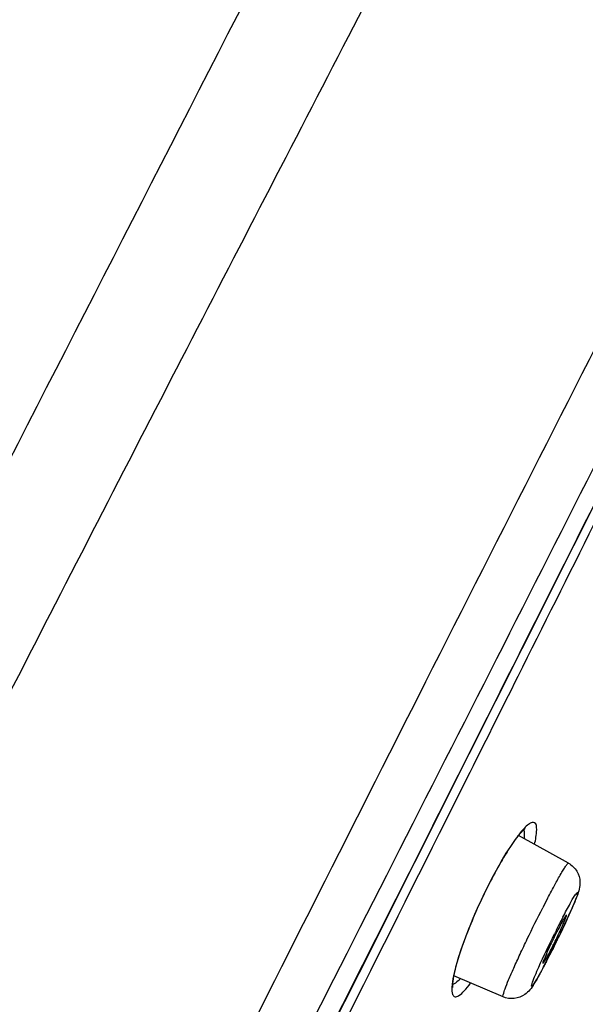
# Model space of a CAD drawing. Units: millimetres. Extents: x 2924 to 3846, y 321 to 1452.
# Drawn here: x 3817 to 3830, y 1185 to 1208 of the extents above; entities that cross this region are included whole.
import ezdxf

# ---------------------------------------------------------------- set-up
doc = ezdxf.new("R2010")
doc.units = ezdxf.units.MM
doc.header["$LTSCALE"] = 130.68
doc.layers.get('0').update_dxf_attribs({"linetype": 'CONTINUOUS'})
doc.layers.add('LAY0003', color=7, linetype='CONTINUOUS')

msp = doc.modelspace()

# ---------------------------------------------------------------- linework, layer by layer
at = {"color": 7, "linetype": 'Continuous', "lineweight": 30, "true_color": 0xffffff}
for p, q in [((3829.839, 1188.606), (3828.718, 1189.23)), ((3827.344, 1186.405), (3827.374, 1186.506)), ((3828.366, 1185.598), (3827.256, 1186.071))]:
    msp.add_line(p, q, dxfattribs=at)
for points in [[(3828.145, 1188.312), (3828.16, 1188.341), (3828.22, 1188.45), (3828.277, 1188.554), (3828.334, 1188.651), (3828.388, 1188.743), (3828.44, 1188.829), (3828.491, 1188.909), (3828.539, 1188.983), (3828.586, 1189.051), (3828.63, 1189.114), (3828.672, 1189.171), (3828.711, 1189.222), (3828.748, 1189.267), (3828.782, 1189.306), (3828.813, 1189.34), (3828.841, 1189.367), (3828.867, 1189.39)], [(3827.755, 1187.506), (3827.818, 1187.645), (3827.882, 1187.786), (3827.949, 1187.926), (3828.018, 1188.065), (3828.088, 1188.203), (3828.145, 1188.312)], [(3827.639, 1187.232), (3827.696, 1187.368), (3827.755, 1187.506)], [(3827.49, 1186.847), (3827.536, 1186.971), (3827.586, 1187.1), (3827.639, 1187.232)], [(3827.374, 1186.506), (3827.409, 1186.614), (3827.447, 1186.728), (3827.49, 1186.847)], [(3827.261, 1186.07), (3827.276, 1186.143), (3827.295, 1186.223), (3827.317, 1186.31), (3827.344, 1186.405)], [(3827.239, 1185.813), (3827.238, 1185.815), (3827.237, 1185.831), (3827.236, 1185.862), (3827.237, 1185.901), (3827.242, 1185.949), (3827.25, 1186.005), (3827.261, 1186.07)]]:
    msp.add_lwpolyline(points, dxfattribs=at)
for centre, radius, start, end in [((268.697, 2970.696), 3979.261, 333.266093, 333.425253), ((3830.897, 1187.547), 2.761, 141.7667, 142.3158), ((3852.885, 1175.558), 26.519, 152.4796, 152.9879), ((3814.979, 1194.158), 16.319, 334.7348, 335.9949), ((3849.322, 1177.211), 22.094, 152.9892, 153.6589), ((3846.219, 1178.792), 18.613, 152.4796, 152.9879), ((3809.398, 1196.764), 22.478, 334.2352, 334.8002), ((3819.107, 1191.996), 11.633, 332.9916, 334.5345), ((3839.292, 1182.124), 10.898, 152.9849, 153.4024), ((3808.199, 1197.34), 23.808, 333.9501, 334.2406), ((3808.431, 1197.223), 23.548, 333.3323, 333.6502), ((3807.989, 1197.443), 24.042, 333.6488, 333.9502), ((3814.284, 1194.237), 16.977, 331.8974, 333.023), ((3812.835, 1194.996), 18.613, 332.4796, 332.9879), ((3810.054, 1196.407), 21.732, 332.9833, 333.3343), ((3820.986, 1191.039), 9.523, 332.5283, 332.9849), ((3818.587, 1191.949), 12.104, 331.5377, 331.8586)]:
    msp.add_arc(centre, radius, start, end, dxfattribs=at)
for points, knots in [([(3827.555, 1190.514), (3827.939, 1191.28), (3829.461, 1194.322), (3830.982, 1197.366), (3832.12, 1199.643)], [0, 0, 0, 0, 0.251736, 1, 1, 1, 1]), ([(3829.076, 1189.033), (3829.101, 1189.141), (3829.13, 1189.279), (3829.121, 1189.519), (3829.005, 1189.528), (3828.927, 1189.472), (3828.83, 1189.382), (3828.764, 1189.303), (3828.728, 1189.256)], [0, 0, 0, 0, 0.350305, 0.519552, 0.580282, 0.674294, 0.813889, 1, 1, 1, 1]), ([(3828.711, 1189.235), (3828.694, 1189.213), (3828.62, 1189.114), (3828.551, 1189.011), (3828.499, 1188.93)], [0, 0, 0, 0, 0.225336, 1, 1, 1, 1]), ([(3828.834, 1189.361), (3828.837, 1189.349), (3828.849, 1189.284), (3828.845, 1189.217), (3828.84, 1189.165)], [0, 0, 0, 0, 0.196705, 1, 1, 1, 1]), ([(3828.499, 1188.93), (3828.47, 1188.885), (3828.346, 1188.687), (3828.232, 1188.482), (3828.147, 1188.324)], [0, 0, 0, 0, 0.230084, 1, 1, 1, 1]), ([(3829.367, 1187.812), (3829.425, 1187.924), (3829.53, 1188.122), (3829.659, 1188.351), (3829.741, 1188.486), (3829.786, 1188.555), (3829.812, 1188.588), (3829.833, 1188.609), (3829.839, 1188.606)], [0, 0, 0, 0, 0.409419, 0.726406, 0.842368, 0.927122, 0.979307, 1, 1, 1, 1]), ([(3829.839, 1188.606), (3829.915, 1188.564), (3830.045, 1188.439), (3830.125, 1188.161), (3830.07, 1187.972), (3830.034, 1187.874)], [0, 0, 0, 0, 0.315006, 0.62105, 1, 1, 1, 1]), ([(3828.147, 1188.324), (3827.959, 1187.973), (3827.647, 1187.298), (3827.388, 1186.599), (3827.299, 1186.266)], [0, 0, 0, 0, 0.535566, 1, 1, 1, 1]), ([(3828.145, 1188.312), (3828.146, 1188.314), (3828.147, 1188.318), (3828.147, 1188.322), (3828.147, 1188.324)], [0, 0, 0, 0, 0.481189, 1, 1, 1, 1]), ([(3829.713, 1187.392), (3829.766, 1187.495), (3829.87, 1187.677), (3829.942, 1187.829), (3830.066, 1187.987), (3829.999, 1187.776), (3829.929, 1187.623), (3829.781, 1187.285), (3829.611, 1186.93), (3829.483, 1186.672), (3829.417, 1186.543)], [0, 0, 0, 0, 0.158253, 0.261574, 0.296644, 0.338094, 0.447102, 0.609318, 0.802447, 1, 1, 1, 1]), ([(3830.034, 1187.874), (3830.025, 1187.849), (3829.978, 1187.73), (3829.927, 1187.612), (3829.886, 1187.52)], [0, 0, 0, 0, 0.208693, 1, 1, 1, 1]), ([(3828.366, 1185.598), (3828.351, 1185.604), (3828.387, 1185.69), (3828.412, 1185.795), (3828.504, 1186.007), (3828.613, 1186.262), (3828.755, 1186.571), (3828.969, 1187.024), (3829.141, 1187.371), (3829.259, 1187.603)], [0, 0, 0, 0, 0.02247, 0.084742, 0.184374, 0.316021, 0.472452, 0.644965, 1, 1, 1, 1]), ([(3829.792, 1187.435), (3829.783, 1187.44), (3829.759, 1187.384), (3829.718, 1187.335), (3829.655, 1187.209), (3829.609, 1187.123), (3829.583, 1187.074)], [0, 0, 0, 0, 0.072862, 0.277845, 0.597554, 1, 1, 1, 1]), ([(3829.609, 1186.994), (3829.636, 1187.051), (3829.681, 1187.152), (3829.751, 1187.294), (3829.767, 1187.37), (3829.803, 1187.428), (3829.792, 1187.435)], [0, 0, 0, 0, 0.39475, 0.71484, 0.923941, 1, 1, 1, 1]), ([(3829.088, 1186.08), (3829.115, 1186.144), (3829.251, 1186.459), (3829.4, 1186.769), (3829.521, 1187.014)], [0, 0, 0, 0, 0.201281, 1, 1, 1, 1]), ([(3829.548, 1187.003), (3829.51, 1186.927), (3829.441, 1186.783), (3829.344, 1186.587), (3829.3, 1186.45), (3829.254, 1186.375), (3829.261, 1186.353)], [0, 0, 0, 0, 0.357258, 0.677411, 0.904812, 1, 1, 1, 1]), ([(3829.262, 1186.352), (3829.27, 1186.349), (3829.289, 1186.391), (3829.324, 1186.434), (3829.376, 1186.534), (3829.414, 1186.604), (3829.436, 1186.646)], [0, 0, 0, 0, 0.075203, 0.277235, 0.593258, 1, 1, 1, 1]), ([(3829.342, 1186.396), (3829.324, 1186.363), (3829.262, 1186.245), (3829.198, 1186.127), (3829.151, 1186.044)], [0, 0, 0, 0, 0.281997, 1, 1, 1, 1]), ([(3829.261, 1186.353), (3829.261, 1186.353), (3829.261, 1186.352), (3829.262, 1186.352), (3829.262, 1186.352)], [0, 0, 0, 0, 0.555425, 1, 1, 1, 1]), ([(3827.253, 1186.071), (3827.235, 1185.986), (3827.212, 1185.849), (3827.212, 1185.702), (3827.232, 1185.653)], [0, 0, 0, 0, 0.620799, 1, 1, 1, 1]), ([(3829.151, 1186.044), (3829.11, 1185.972), (3828.937, 1185.69), (3829.056, 1186.002), (3829.088, 1186.08)], [0, 0, 0, 0, 0.495549, 1, 1, 1, 1]), ([(3829.228, 1186.18), (3829.213, 1186.152), (3829.159, 1186.054), (3829.104, 1185.957), (3829.062, 1185.89)], [0, 0, 0, 0, 0.288558, 1, 1, 1, 1]), ([(3827.232, 1185.653), (3827.242, 1185.63), (3827.29, 1185.583), (3827.399, 1185.641), (3827.51, 1185.745), (3827.592, 1185.846), (3827.637, 1185.907)], [0, 0, 0, 0, 0.133208, 0.300708, 0.586334, 1, 1, 1, 1]), ([(3827.406, 1186.006), (3827.39, 1185.99), (3827.34, 1185.94), (3827.282, 1185.893), (3827.236, 1185.877)], [0, 0, 0, 0, 0.315499, 1, 1, 1, 1]), ([(3829.062, 1185.89), (3829.007, 1185.801), (3828.848, 1185.572), (3828.517, 1185.533), (3828.366, 1185.598)], [0, 0, 0, 0, 0.388265, 1, 1, 1, 1])]:
    msp.add_open_spline(points, degree=3, knots=knots, dxfattribs=at)
msp.add_open_spline([(3827.299, 1186.266), (3827.282, 1186.201), (3827.266, 1186.136), (3827.253, 1186.071)], degree=3, dxfattribs=at)
at = {"layer": 'LAY0003', "color": 7, "linetype": 'Continuous', "lineweight": 30, "true_color": 0xffffff}
msp.add_lwpolyline([(3823.834, 1183.57), (3825.126, 1186.135), (3826.383, 1188.633), (3827.605, 1191.065), (3828.798, 1193.438), (3829.961, 1195.754), (3831.093, 1198.007), (3832.195, 1200.202), (3833.267, 1202.336), (3834.304, 1204.399), (3835.307, 1206.388), (3836.269, 1208.296), (3837.187, 1210.112), (3838.058, 1211.832), (3838.878, 1213.448), (3839.644, 1214.953), (3840.355, 1216.346), (3841.008, 1217.62), (3841.601, 1218.768), (3842.133, 1219.791), (3842.607, 1220.694), (3843.026, 1221.486)], dxfattribs=at)
for points, knots in [([(3805.924, 1151.887), (3809.358, 1158.641), (3814.517, 1168.834), (3821.447, 1182.421), (3826.597, 1192.643), (3831.657, 1202.586), (3836.316, 1211.775), (3840.17, 1219.349), (3842.458, 1223.727), (3843.371, 1225.467)], [0, 0, 0, 0, 0.275312, 0.415112, 0.55423, 0.691206, 0.820521, 0.928596, 1, 1, 1, 1]), ([(3807.324, 1152.141), (3813.667, 1164.594), (3823.109, 1183.131), (3834.915, 1206.378), (3840.392, 1217.164), (3842.804, 1221.849)], [0, 0, 0, 0, 0.536016, 0.797907, 1, 1, 1, 1]), ([(3842.961, 1221.382), (3841.985, 1219.54), (3839.688, 1215.076), (3834.322, 1204.474), (3826.757, 1189.37), (3817.314, 1170.673), (3810.915, 1158.127), (3807.736, 1151.901)], [0, 0, 0, 0, 0.080268, 0.193343, 0.457621, 0.730787, 1, 1, 1, 1]), ([(3828.439, 1214.15), (3827.258, 1211.83), (3824.835, 1207.091), (3821.11, 1199.92), (3817.332, 1192.578), (3812.286, 1182.683), (3805.937, 1170.41), (3800.955, 1160.557), (3798.464, 1155.688)], [0, 0, 0, 0, 0.118857, 0.243056, 0.369022, 0.495863, 0.75026, 1, 1, 1, 1]), ([(3818.857, 1213.388), (3816.065, 1209.463), (3810.456, 1200.934), (3802.768, 1187.8), (3795.476, 1174.284), (3791.078, 1165.331), (3788.974, 1160.842)], [0, 0, 0, 0, 0.23878, 0.505631, 0.754255, 1, 1, 1, 1]), ([(3824.101, 1211.021), (3819.522, 1202.088), (3810.324, 1184.165), (3801.2, 1166.204), (3796.592, 1157.208)], [0, 0, 0, 0, 0.498311, 1, 1, 1, 1])]:
    msp.add_open_spline(points, degree=3, knots=knots, dxfattribs=at)

doc.saveas('drawing.dxf')
